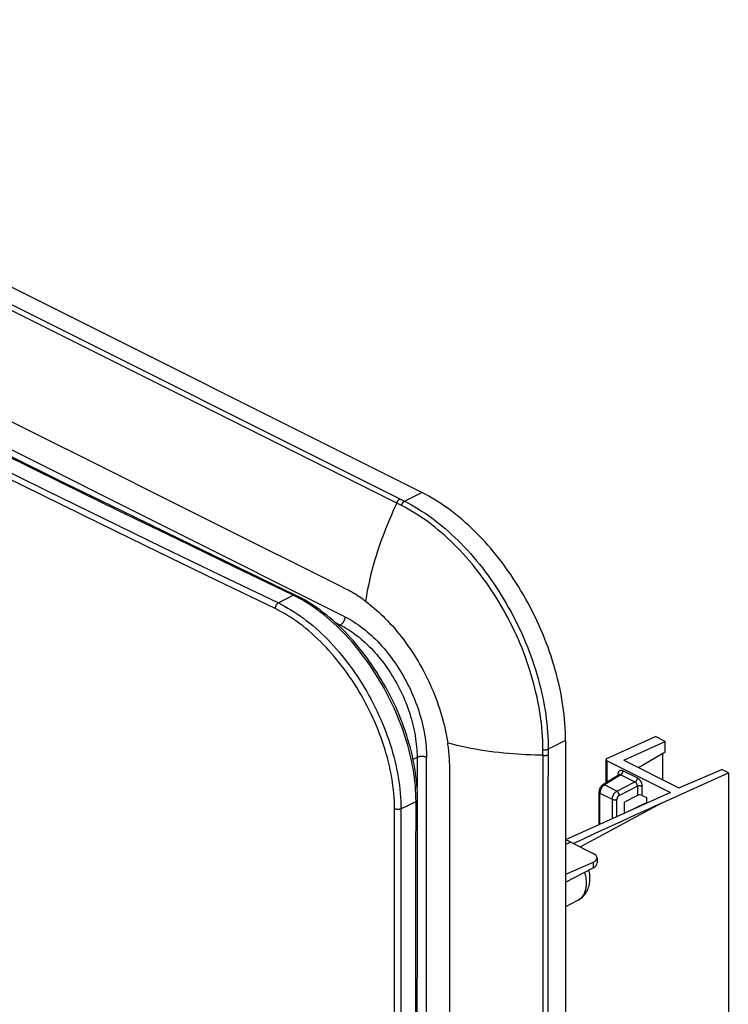
# Model space of a CAD drawing. Units: millimetres. Extents: x -105 to 105, y -150 to 150.
# Drawn here: x 1 to 105, y 3 to 148 of the extents above; entities that cross this region are included whole.
import ezdxf

# ---------------------------------------------------------------- set-up
doc = ezdxf.new("R2010")
doc.units = ezdxf.units.MM
doc.header["$LTSCALE"] = 16.335
doc.layers.add('IMPORT_IGES', color=7, linetype='CONTINUOUS')

msp = doc.modelspace()

# ---------------------------------------------------------------- linework, layer by layer
at = {"layer": 'IMPORT_IGES', "color": 7, "linetype": 'CONTINUOUS'}
for p, q in [((60.05, 78.33), (-79.25, 147.98)), ((87.33, 39.13), (94.5, 42.37)), ((95.91, 41.66), (94.5, 42.37)), ((81.23, 41.8), (81.23, -131.41)), ((89.8, 38.9), (95.91, 41.66)), ((95.91, 40.12), (95.91, 41.66)), ((91.96, 37.81), (95.91, 40.12)), ((95.57, 36.01), (95.57, 39.92)), ((87.19, 35.55), (87.19, 38.97)), ((87.34, 38.8), (96.68, 34.13)), ((89.8, 38.9), (97.9, 34.84)), ((89.12, 36.75), (86.71, 35.24)), ((95.45, 32.6), (105.21, 37.02)), ((97.9, 34.84), (104.23, 37.5)), ((105.21, 37.02), (104.23, 37.5)), ((105.21, 37.02), (105.21, -43.54)), ((96.68, 34.13), (81.23, 27.14)), ((86.15, 34.21), (86.15, 29.37)), ((91.81, 33.68), (89.93, 32.72)), ((92.5, 33.7), (93.15, 33.37)), ((93.15, 33.37), (93.15, 32.53)), ((89.93, 31.08), (89.93, 32.72)), ((89.93, 31.09), (93.15, 32.66)), ((81.99, 26.82), (85.29, 25.16)), ((85.29, 23.84), (81.23, 22.07)), ((85.88, 24.48), (85.88, 23.77)), ((81.23, 20.92), (85.29, 23.04)), ((83.1, 18.29), (81.23, 17.31))]:
    msp.add_line(p, q, dxfattribs=at)
at = {"layer": 'IMPORT_IGES', "color": 253, "linetype": 'CONTINUOUS'}
for p, q in [((-81.57, 146.57), (57.12, 77.23)), ((56.67, 76.6), (-73.96, 141.92)), ((48.73, 60.02), (-77.83, 123.29)), ((17.71, 79.69), (-64.99, 121.04)), ((17.71, 79.69), (38.76, 69.17)), ((57.12, 77.23), (57.5, 77.04)), ((57.5, 77.04), (60.05, 78.33)), ((57.04, 76.41), (56.67, 76.6)), ((48.08, 64.52), (38.76, 69.17)), ((48.6, 64.25), (48.08, 64.52)), ((38.91, 62.05), (41.1, 63.19)), ((47.32, 59.16), (48.03, 58.8)), ((47.82, 58.7), (48.03, 58.8)), ((81.23, 41.8), (78.67, 40.52)), ((59.34, 39.29), (58.77, 39)), ((59.34, 39.29), (59.34, 34.94)), ((60.74, -118.31), (60.74, 39.29)), ((77.89, 40.18), (77.89, 40.46)), ((77.89, 39.62), (77.89, 40.18)), ((77.89, 39.62), (77.9, 33.75)), ((78.67, 40.52), (78.67, 36.49)), ((64.17, 37.75), (64.16, 38.13)), ((64.17, 37.35), (64.17, 37.75)), ((87.34, 35.64), (87.34, 38.8)), ((64.18, 36.68), (64.17, 37.35)), ((64.18, 11.2), (64.18, 36.68)), ((78.67, -125.7), (78.67, 36.49)), ((89.35, 36.74), (86.95, 35.24)), ((88.98, 36.82), (88.98, 36.66)), ((89.35, 36.74), (91.45, 35.68)), ((91.79, 36.28), (89.69, 37.34)), ((88.79, 34.32), (86.95, 35.24)), ((88.79, 34.32), (91.45, 35.68)), ((91.81, 35.07), (89.15, 33.71)), ((91.81, 35.07), (91.81, 33.68)), ((92.5, 33.7), (92.5, 35.07)), ((77.9, 33.75), (77.9, -123.48)), ((86.3, 34.03), (88.1, 33.13)), ((86.3, 29.44), (86.3, 34.03)), ((56.97, 31.73), (59.2, 32.81)), ((95.45, 32.6), (83.41, 26.11)), ((88.1, 33.13), (88.1, 30.25)), ((88.79, 30.56), (88.79, 33.12)), ((56.03, -38.36), (56.02, 31.72)), ((81.99, 26.82), (81.23, 26.47)), ((85.29, 23.84), (85.29, 23.04)), ((64.17, -25.33), (64.18, 11.2)), ((59.16, -10.99), (59.18, 6.53))]:
    msp.add_line(p, q, dxfattribs=at)
for points in [[(41.1, 63.19), (32.51, 67.33), (23.93, 71.48), (15.38, 75.64), (6.85, 79.82), (-1.66, 84), (-10.14, 88.2), (-18.6, 92.41), (-27.04, 96.63), (-35.46, 100.86), (-43.85, 105.1), (-52.22, 109.35), (-60.57, 113.62), (-68.89, 117.89), (-77.19, 122.18), (-85.47, 126.48)], [(-87.66, 125.34), (-79.38, 121.04), (-71.08, 116.75), (-62.76, 112.47), (-54.41, 108.21), (-46.04, 103.96), (-37.65, 99.71), (-29.23, 95.48), (-20.79, 91.26), (-12.33, 87.06), (-3.85, 82.86), (4.66, 78.68), (13.19, 74.5), (21.74, 70.34), (30.31, 66.19), (38.91, 62.05)], [(38.43, 61.23), (29.84, 65.38), (21.26, 69.54), (12.71, 73.71), (4.19, 77.89), (-4.32, 82.08), (-12.81, 86.28), (-21.27, 90.49), (-29.71, 94.71), (-38.13, 98.94), (-46.52, 103.18), (-54.89, 107.43), (-63.24, 111.69), (-71.57, 115.96), (-79.88, 120.23), (-88.16, 124.52)], [(56.36, 76.75), (56.37, 76.79), (56.38, 76.83), (56.4, 76.87), (56.41, 76.9), (56.43, 76.94), (56.45, 76.97), (56.47, 77.01), (56.49, 77.04), (56.51, 77.08), (56.53, 77.11), (56.55, 77.14), (56.58, 77.17), (56.6, 77.2), (56.63, 77.23), (56.65, 77.26), (56.68, 77.28), (56.71, 77.3), (56.74, 77.32), (56.76, 77.34), (56.79, 77.36), (56.82, 77.38)], [(57.04, 76.41), (57.06, 76.45), (57.07, 76.49), (57.08, 76.52), (57.1, 76.56), (57.11, 76.6), (57.13, 76.63), (57.15, 76.67), (57.17, 76.7), (57.19, 76.74), (57.21, 76.77), (57.23, 76.8), (57.26, 76.83), (57.28, 76.86), (57.31, 76.89), (57.33, 76.92), (57.36, 76.94), (57.39, 76.96), (57.41, 76.99), (57.44, 77), (57.47, 77.02), (57.5, 77.04)], [(57.5, 77.04), (58, 76.78), (58.51, 76.51), (59.02, 76.22), (59.52, 75.92), (60.02, 75.6), (60.52, 75.27), (61.02, 74.93), (61.52, 74.57), (62.01, 74.2), (62.5, 73.82), (62.99, 73.42), (63.48, 73.01), (63.96, 72.59), (64.44, 72.16), (64.91, 71.71), (65.38, 71.26), (65.85, 70.79), (66.31, 70.31), (66.77, 69.82), (67.22, 69.32), (67.67, 68.8), (68.11, 68.28), (68.54, 67.75), (68.97, 67.21), (69.39, 66.66), (69.8, 66.1), (70.21, 65.53), (70.61, 64.96), (71, 64.37), (71.39, 63.78), (71.76, 63.18), (72.13, 62.58), (72.49, 61.97)], [(56.36, 76.75), (56.13, 76.26), (55.85, 75.65), (55.56, 74.99), (55.29, 74.36), (55.05, 73.78), (54.8, 73.17), (54.54, 72.51), (54.29, 71.84), (54.03, 71.15), (53.78, 70.43), (53.53, 69.7), (53.3, 68.98), (53.08, 68.26), (52.88, 67.55), (52.68, 66.83), (52.5, 66.1), (52.33, 65.37), (52.17, 64.62), (52.02, 63.87), (51.88, 63.1), (51.74, 62.32)], [(77.89, 40.46), (77.89, 41.1), (77.87, 41.75), (77.84, 42.39), (77.79, 43.03), (77.73, 43.68), (77.67, 44.32), (77.59, 44.96), (77.49, 45.61), (77.39, 46.25), (77.28, 46.9), (77.16, 47.54), (77.02, 48.19), (76.87, 48.84), (76.72, 49.49), (76.55, 50.15), (76.37, 50.8), (76.18, 51.45), (75.97, 52.11), (75.76, 52.76), (75.54, 53.42), (75.31, 54.07), (75.06, 54.72), (74.81, 55.37), (74.54, 56.01), (74.27, 56.65), (73.98, 57.29), (73.69, 57.92), (73.39, 58.55), (73.08, 59.18), (72.76, 59.8), (72.43, 60.41), (72.09, 61.02), (71.75, 61.62), (71.4, 62.22), (71.03, 62.81), (70.67, 63.39), (70.29, 63.97), (69.9, 64.54), (69.51, 65.11), (69.11, 65.66), (68.71, 66.21), (68.29, 66.75), (67.87, 67.28), (67.45, 67.8), (67.01, 68.32), (66.58, 68.82), (66.13, 69.31), (65.68, 69.79), (65.23, 70.26), (64.77, 70.72), (64.31, 71.17), (63.85, 71.61), (63.38, 72.03), (62.91, 72.45), (62.43, 72.85), (61.95, 73.24), (61.47, 73.61), (60.99, 73.98), (60.51, 74.33), (60.02, 74.66), (59.53, 74.99), (59.04, 75.3), (58.54, 75.6), (58.04, 75.88), (57.55, 76.15), (57.04, 76.41)], [(51.74, 62.32), (51.64, 62.39), (51.53, 62.47), (51.39, 62.57), (51.22, 62.69), (51.04, 62.82), (50.85, 62.95), (50.67, 63.07), (50.49, 63.18), (50.32, 63.29), (50.17, 63.38), (50.04, 63.46), (49.89, 63.55), (49.74, 63.64), (49.58, 63.73), (49.42, 63.81), (49.28, 63.89), (49.13, 63.97), (48.97, 64.06), (48.6, 64.25)], [(41.1, 63.19), (41.13, 63.21), (41.16, 63.22), (41.19, 63.23), (41.22, 63.24), (41.24, 63.24), (41.27, 63.25), (41.3, 63.25), (41.33, 63.25), (41.35, 63.24), (41.38, 63.23), (41.4, 63.23), (41.41, 63.22)], [(59.2, 32.81), (59.19, 33.37), (59.17, 33.94), (59.14, 34.52), (59.1, 35.1), (59.04, 35.69), (58.97, 36.28), (58.89, 36.87), (58.8, 37.47), (58.69, 38.07), (58.57, 38.67), (58.44, 39.28), (58.3, 39.88), (58.14, 40.49), (57.98, 41.1), (57.8, 41.71), (57.61, 42.32), (57.41, 42.93), (57.19, 43.54), (56.97, 44.15), (56.73, 44.76), (56.49, 45.36), (56.23, 45.96), (55.97, 46.56), (55.69, 47.16), (55.4, 47.75), (55.11, 48.34), (54.8, 48.92), (54.49, 49.5), (54.17, 50.08), (53.83, 50.65), (53.49, 51.21), (53.14, 51.76), (52.79, 52.31), (52.42, 52.85), (52.05, 53.38), (51.67, 53.91), (51.28, 54.42), (50.89, 54.93), (50.49, 55.43), (50.09, 55.92), (49.68, 56.4), (49.26, 56.86), (48.84, 57.32), (48.41, 57.77), (47.98, 58.2), (47.54, 58.63), (47.1, 59.04), (46.65, 59.44), (46.2, 59.83), (45.75, 60.2), (45.3, 60.56), (44.84, 60.91), (44.38, 61.25), (43.91, 61.57), (43.45, 61.87), (42.98, 62.17), (42.51, 62.45), (42.04, 62.71), (41.57, 62.96), (41.1, 63.19)], [(38.91, 62.05), (38.88, 62.03), (38.85, 62.01), (38.82, 61.99), (38.79, 61.97), (38.76, 61.94), (38.73, 61.91), (38.7, 61.88), (38.68, 61.85), (38.65, 61.82), (38.63, 61.78), (38.6, 61.74), (38.58, 61.71), (38.56, 61.67), (38.54, 61.63), (38.52, 61.59), (38.5, 61.55), (38.49, 61.51), (38.48, 61.47), (38.46, 61.42), (38.45, 61.38), (38.45, 61.34), (38.44, 61.3), (38.44, 61.26), (38.43, 61.23)], [(56.02, 31.72), (56.02, 32.27), (56, 32.83), (55.97, 33.4), (55.92, 33.97), (55.87, 34.54), (55.8, 35.12), (55.72, 35.7), (55.62, 36.28), (55.52, 36.86), (55.4, 37.45), (55.27, 38.04), (55.13, 38.63), (54.98, 39.22), (54.81, 39.82), (54.64, 40.41), (54.45, 41), (54.26, 41.59), (54.05, 42.18), (53.83, 42.77), (53.6, 43.36), (53.36, 43.95), (53.11, 44.53), (52.85, 45.11), (52.58, 45.69), (52.31, 46.26), (52.02, 46.83), (51.72, 47.4), (51.42, 47.96), (51.1, 48.51), (50.78, 49.06), (50.45, 49.6), (50.11, 50.14), (49.77, 50.67), (49.41, 51.19), (49.05, 51.71), (48.69, 52.22), (48.31, 52.71), (47.93, 53.2), (47.55, 53.69), (47.15, 54.16), (46.76, 54.62), (46.35, 55.07), (45.94, 55.52), (45.53, 55.95), (45.11, 56.37), (44.69, 56.78), (44.26, 57.18), (43.83, 57.57), (43.4, 57.95), (42.96, 58.31), (42.52, 58.66), (42.07, 59), (41.62, 59.32), (41.17, 59.64), (40.72, 59.94), (40.27, 60.22), (39.81, 60.49), (39.35, 60.75), (38.89, 61), (38.43, 61.23)], [(38.91, 62.05), (39.38, 61.82), (39.84, 61.57), (40.31, 61.31), (40.77, 61.03), (41.24, 60.74), (41.7, 60.44), (42.16, 60.12), (42.62, 59.79), (43.08, 59.44), (43.53, 59.08), (43.98, 58.71), (44.43, 58.32), (44.87, 57.93), (45.31, 57.52), (45.75, 57.09), (46.18, 56.66), (46.6, 56.22), (47.03, 55.76), (47.44, 55.29), (47.85, 54.82), (48.26, 54.33), (48.66, 53.83), (49.05, 53.33), (49.44, 52.81), (49.82, 52.29), (50.19, 51.76), (50.55, 51.22), (50.91, 50.67), (51.26, 50.12), (51.6, 49.56), (51.93, 48.99), (52.25, 48.42), (52.57, 47.84), (52.87, 47.26), (53.17, 46.67), (53.45, 46.08), (53.73, 45.48), (54, 44.89), (54.25, 44.29), (54.5, 43.69), (54.73, 43.08), (54.95, 42.47), (55.17, 41.87), (55.37, 41.26), (55.56, 40.65), (55.74, 40.04), (55.91, 39.43), (56.06, 38.82), (56.2, 38.21), (56.34, 37.61), (56.46, 37), (56.56, 36.4), (56.66, 35.8), (56.74, 35.21), (56.81, 34.62), (56.87, 34.03), (56.91, 33.45), (56.94, 32.87), (56.96, 32.3), (56.97, 31.73)], [(51.74, 62.32), (51.74, 62.32), (51.74, 62.31), (51.75, 62.31), (51.75, 62.31), (51.75, 62.31), (51.75, 62.31), (51.76, 62.31), (51.76, 62.31), (51.76, 62.3)], [(51.76, 62.3), (52.09, 62.05), (52.42, 61.79), (52.74, 61.53), (53.07, 61.26), (53.39, 60.98), (53.71, 60.69), (54.03, 60.39), (54.34, 60.09), (54.65, 59.78)], [(72.49, 61.97), (72.84, 61.35), (73.19, 60.73), (73.52, 60.1), (73.85, 59.46), (74.16, 58.82), (74.47, 58.18), (74.77, 57.53), (75.06, 56.88), (75.33, 56.23), (75.6, 55.57), (75.86, 54.91), (76.1, 54.25), (76.34, 53.58), (76.57, 52.92), (76.78, 52.25), (76.98, 51.58), (77.18, 50.92), (77.36, 50.25), (77.53, 49.58), (77.68, 48.92), (77.83, 48.25), (77.97, 47.59), (78.09, 46.93), (78.2, 46.27), (78.3, 45.62), (78.39, 44.96), (78.47, 44.31), (78.53, 43.67), (78.59, 43.03), (78.63, 42.4), (78.65, 41.76), (78.67, 41.14), (78.67, 40.52)], [(48.73, 60.02), (48.72, 59.97), (48.72, 59.92), (48.72, 59.88), (48.71, 59.83), (48.7, 59.78), (48.69, 59.73), (48.68, 59.69), (48.67, 59.64), (48.65, 59.59), (48.63, 59.54), (48.61, 59.49), (48.59, 59.45), (48.57, 59.4), (48.55, 59.35), (48.52, 59.31), (48.5, 59.26), (48.47, 59.22), (48.44, 59.18), (48.41, 59.14), (48.38, 59.1), (48.35, 59.06), (48.31, 59.02), (48.28, 58.99), (48.25, 58.96), (48.21, 58.92), (48.18, 58.9), (48.14, 58.87), (48.1, 58.84), (48.07, 58.82), (48.03, 58.8)], [(48.73, 60.02), (49.06, 59.84), (49.39, 59.66), (49.72, 59.47), (50.05, 59.26), (50.38, 59.05), (50.7, 58.83), (51.03, 58.59), (51.35, 58.34), (51.68, 58.09), (52, 57.82), (52.31, 57.55), (52.63, 57.27), (52.94, 56.97), (53.25, 56.67), (53.56, 56.36), (53.86, 56.04), (54.15, 55.71), (54.45, 55.38), (54.74, 55.04), (55.02, 54.68), (55.3, 54.33), (55.58, 53.96), (55.85, 53.59), (56.11, 53.22), (56.37, 52.83), (56.62, 52.44), (56.87, 52.05), (57.11, 51.65), (57.34, 51.25), (57.57, 50.84), (57.79, 50.43), (58.01, 50.01), (58.21, 49.59), (58.41, 49.17), (58.6, 48.74), (58.79, 48.31), (58.97, 47.88), (59.14, 47.45), (59.3, 47.01), (59.45, 46.58), (59.6, 46.14), (59.73, 45.7), (59.86, 45.26), (59.98, 44.83), (60.09, 44.39), (60.2, 43.95), (60.29, 43.52), (60.38, 43.08), (60.45, 42.65), (60.52, 42.22), (60.58, 41.79), (60.63, 41.37), (60.67, 40.94), (60.7, 40.52), (60.73, 40.11), (60.74, 39.69), (60.74, 39.29)], [(54.65, 59.78), (55.01, 59.42), (55.36, 59.04), (55.71, 58.66), (56.05, 58.27), (56.39, 57.87), (56.73, 57.46), (57.06, 57.05), (57.38, 56.62), (57.7, 56.19), (58.01, 55.75), (58.32, 55.31), (58.62, 54.86), (58.92, 54.4), (59.21, 53.94), (59.49, 53.47), (59.77, 52.99), (60.03, 52.51), (60.3, 52.03), (60.55, 51.54), (60.8, 51.05), (61.04, 50.56), (61.27, 50.06), (61.49, 49.56), (61.7, 49.05), (61.91, 48.55), (62.11, 48.04), (62.3, 47.53), (62.48, 47.01), (62.65, 46.5), (62.82, 45.99), (62.97, 45.47), (63.12, 44.96), (63.25, 44.45), (63.38, 43.94), (63.5, 43.43), (63.61, 42.92), (63.7, 42.42), (63.79, 41.92), (63.87, 41.42)], [(48.03, 58.8), (48.34, 58.64), (48.65, 58.47), (48.97, 58.29), (49.28, 58.1), (49.59, 57.89), (49.89, 57.68), (50.2, 57.46), (50.51, 57.23), (50.81, 56.99), (51.11, 56.74), (51.41, 56.48), (51.71, 56.22), (52, 55.94), (52.29, 55.66), (52.58, 55.37), (52.86, 55.07), (53.14, 54.76), (53.42, 54.44), (53.69, 54.12), (53.96, 53.79), (54.22, 53.46), (54.48, 53.11), (54.73, 52.76), (54.98, 52.41), (55.23, 52.05), (55.46, 51.68), (55.7, 51.31), (55.92, 50.94), (56.14, 50.56), (56.36, 50.17), (56.57, 49.79), (56.77, 49.39), (56.96, 49), (57.15, 48.6), (57.33, 48.2), (57.5, 47.8), (57.67, 47.39), (57.83, 46.98), (57.98, 46.57), (58.13, 46.16), (58.26, 45.75), (58.39, 45.34), (58.51, 44.93), (58.63, 44.51), (58.73, 44.1), (58.83, 43.69), (58.92, 43.28), (59, 42.87), (59.07, 42.46), (59.13, 42.06), (59.19, 41.65), (59.24, 41.25), (59.28, 40.85), (59.3, 40.46), (59.33, 40.06), (59.34, 39.68), (59.34, 39.29)], [(77.89, 39.62), (77.38, 39.63), (76.74, 39.65), (76.04, 39.67), (75.39, 39.7), (74.79, 39.73), (74.17, 39.77), (73.5, 39.82), (72.83, 39.87), (72.14, 39.93), (71.43, 40), (70.72, 40.09), (70.01, 40.18), (69.32, 40.27), (68.65, 40.38), (67.97, 40.49), (67.29, 40.62), (66.62, 40.76), (65.94, 40.91), (65.25, 41.07), (64.57, 41.24), (63.87, 41.42)], [(64.16, 38.13), (64.16, 38.31), (64.15, 38.49), (64.14, 38.67), (64.14, 38.84), (64.13, 39.01), (64.12, 39.2), (64.1, 39.39), (64.09, 39.58), (64.07, 39.78), (64.05, 39.98), (64.03, 40.18), (64.01, 40.39), (63.98, 40.59), (63.96, 40.8), (63.93, 41), (63.9, 41.21), (63.87, 41.42)], [(60.74, 39.29), (60.71, 39.3), (60.67, 39.32), (60.63, 39.34), (60.58, 39.35), (60.54, 39.36), (60.49, 39.38), (60.45, 39.39), (60.4, 39.4), (60.35, 39.41), (60.3, 39.41), (60.25, 39.42), (60.2, 39.43), (60.15, 39.43), (60.1, 39.43), (60.05, 39.43), (59.99, 39.43), (59.94, 39.43), (59.89, 39.43), (59.84, 39.42), (59.79, 39.42), (59.74, 39.41), (59.69, 39.4), (59.64, 39.39), (59.6, 39.38), (59.55, 39.37), (59.51, 39.36), (59.46, 39.34), (59.42, 39.33), (59.38, 39.31), (59.34, 39.29)], [(77.89, 40.46), (77.93, 40.45), (77.97, 40.44), (78.01, 40.44), (78.04, 40.43), (78.08, 40.43), (78.12, 40.42), (78.16, 40.42), (78.21, 40.42), (78.25, 40.42), (78.29, 40.43), (78.32, 40.43), (78.36, 40.43), (78.4, 40.44), (78.44, 40.45), (78.48, 40.45), (78.51, 40.46), (78.55, 40.47), (78.58, 40.48), (78.61, 40.49), (78.65, 40.51), (78.67, 40.52)], [(77.89, 39.62), (77.93, 39.61), (77.97, 39.61), (78.01, 39.6), (78.05, 39.6), (78.09, 39.59), (78.12, 39.59), (78.16, 39.59), (78.2, 39.59), (78.24, 39.59), (78.28, 39.59), (78.32, 39.6), (78.36, 39.6), (78.4, 39.61), (78.44, 39.61), (78.48, 39.62), (78.51, 39.63), (78.55, 39.64), (78.58, 39.65), (78.61, 39.66), (78.64, 39.68), (78.67, 39.69)], [(88.98, 36.82), (88.98, 36.88), (88.99, 36.93), (88.99, 36.99), (89, 37.04), (89.02, 37.08), (89.03, 37.13), (89.05, 37.17), (89.07, 37.21), (89.1, 37.24), (89.13, 37.28), (89.15, 37.31), (89.19, 37.33), (89.22, 37.35), (89.26, 37.37), (89.29, 37.39), (89.33, 37.4), (89.37, 37.4), (89.42, 37.4), (89.46, 37.4), (89.5, 37.4), (89.55, 37.39), (89.59, 37.37), (89.64, 37.36), (89.69, 37.34)], [(88.98, 36.82), (89.01, 36.81), (89.03, 36.79)], [(89.03, 36.79), (89.06, 36.77), (89.08, 36.76), (89.09, 36.74), (89.1, 36.73)], [(89.35, 36.74), (89.33, 36.75), (89.3, 36.76), (89.28, 36.77), (89.25, 36.77), (89.23, 36.77), (89.2, 36.77), (89.18, 36.77), (89.16, 36.76), (89.14, 36.76), (89.12, 36.75)], [(89.35, 36.74), (89.38, 36.75), (89.41, 36.77), (89.44, 36.8), (89.47, 36.82), (89.49, 36.85), (89.52, 36.88), (89.54, 36.92), (89.57, 36.95), (89.59, 36.99), (89.61, 37.03), (89.63, 37.06), (89.64, 37.1), (89.66, 37.14), (89.67, 37.18), (89.67, 37.22), (89.68, 37.26), (89.68, 37.3), (89.69, 37.34)], [(91.79, 36.28), (91.79, 36.25), (91.79, 36.21), (91.78, 36.17), (91.77, 36.13), (91.76, 36.09), (91.75, 36.05), (91.73, 36.01), (91.71, 35.97), (91.69, 35.94), (91.67, 35.9), (91.65, 35.87), (91.62, 35.83), (91.6, 35.8), (91.57, 35.77), (91.54, 35.75), (91.51, 35.72), (91.48, 35.7), (91.45, 35.68)], [(91.79, 36.28), (91.84, 36.26), (91.88, 36.23), (91.93, 36.2), (91.97, 36.16), (92.02, 36.12), (92.06, 36.08), (92.1, 36.04), (92.14, 35.99), (92.18, 35.94), (92.22, 35.89), (92.26, 35.84), (92.29, 35.78), (92.32, 35.72), (92.35, 35.66), (92.38, 35.61), (92.4, 35.55), (92.42, 35.48), (92.44, 35.42), (92.46, 35.36), (92.47, 35.3), (92.48, 35.24), (92.49, 35.18), (92.49, 35.12), (92.5, 35.07)], [(86.95, 35.24), (86.9, 35.21), (86.85, 35.17), (86.81, 35.13), (86.76, 35.09), (86.71, 35.04), (86.67, 34.99), (86.62, 34.94), (86.58, 34.88), (86.54, 34.82), (86.51, 34.76), (86.47, 34.7), (86.44, 34.63), (86.41, 34.57), (86.39, 34.5), (86.36, 34.43), (86.34, 34.36), (86.33, 34.29), (86.32, 34.23), (86.31, 34.16), (86.3, 34.1), (86.3, 34.03)], [(86.95, 35.24), (86.93, 35.25), (86.9, 35.26), (86.87, 35.27), (86.85, 35.27), (86.82, 35.27), (86.8, 35.27), (86.77, 35.27), (86.75, 35.26), (86.73, 35.25), (86.71, 35.24)], [(91.81, 35.07), (91.81, 35.11), (91.81, 35.14), (91.8, 35.18), (91.8, 35.21), (91.79, 35.25), (91.78, 35.28), (91.77, 35.32), (91.75, 35.35), (91.74, 35.39), (91.72, 35.42), (91.7, 35.45), (91.68, 35.48), (91.66, 35.51), (91.64, 35.54), (91.61, 35.57), (91.59, 35.59), (91.56, 35.61), (91.54, 35.63), (91.51, 35.65), (91.48, 35.67), (91.45, 35.68)], [(91.81, 35.07), (91.84, 35.09), (91.87, 35.1), (91.91, 35.11), (91.95, 35.12), (91.99, 35.13), (92.03, 35.13), (92.07, 35.14), (92.11, 35.14), (92.16, 35.14), (92.2, 35.14), (92.24, 35.13), (92.28, 35.13), (92.32, 35.12), (92.36, 35.11), (92.4, 35.1), (92.43, 35.09), (92.47, 35.08), (92.5, 35.07)], [(86.15, 34.21), (86.15, 34.2), (86.16, 34.18), (86.16, 34.16), (86.17, 34.14), (86.19, 34.12), (86.2, 34.1), (86.22, 34.08), (86.25, 34.06), (86.27, 34.05), (86.3, 34.03)], [(88.1, 33.13), (88.11, 33.19), (88.11, 33.26), (88.12, 33.33), (88.13, 33.39), (88.15, 33.46), (88.17, 33.53), (88.2, 33.59), (88.22, 33.66), (88.25, 33.73), (88.29, 33.79), (88.32, 33.85), (88.36, 33.91), (88.4, 33.97), (88.45, 34.03), (88.49, 34.08), (88.54, 34.13), (88.59, 34.18), (88.64, 34.22), (88.69, 34.26), (88.74, 34.29), (88.79, 34.32)], [(89.15, 33.71), (89.14, 33.74), (89.14, 33.78), (89.13, 33.81), (89.12, 33.85), (89.12, 33.88), (89.1, 33.91), (89.09, 33.95), (89.08, 33.98), (89.06, 34.02), (89.04, 34.05), (89.02, 34.08), (89, 34.11), (88.98, 34.14), (88.96, 34.17), (88.94, 34.2), (88.91, 34.23), (88.89, 34.25), (88.87, 34.27), (88.84, 34.29), (88.82, 34.31), (88.79, 34.32)], [(89.15, 33.71), (89.11, 33.7), (89.08, 33.67), (89.05, 33.65), (89.02, 33.63), (88.99, 33.6), (88.97, 33.57), (88.94, 33.54), (88.92, 33.5), (88.89, 33.47), (88.87, 33.43), (88.86, 33.39), (88.84, 33.35), (88.83, 33.31), (88.81, 33.27), (88.8, 33.24), (88.8, 33.2), (88.79, 33.16), (88.79, 33.12)], [(59.18, 6.53), (59.19, 24.05), (59.2, 32.81)], [(59.2, 32.81), (59.23, 32.82), (59.25, 32.84), (59.28, 32.86), (59.3, 32.88), (59.32, 32.89), (59.34, 32.91), (59.36, 32.93), (59.38, 32.95), (59.39, 32.97), (59.4, 33), (59.41, 33.02), (59.41, 33.04), (59.41, 33.06)], [(88.1, 33.13), (88.14, 33.12), (88.17, 33.1), (88.2, 33.09), (88.24, 33.08), (88.28, 33.07), (88.32, 33.07), (88.36, 33.06), (88.4, 33.06), (88.44, 33.06), (88.49, 33.06), (88.53, 33.06), (88.57, 33.06), (88.61, 33.07), (88.65, 33.08), (88.69, 33.09), (88.73, 33.1), (88.76, 33.11), (88.79, 33.12)], [(56.97, 31.73), (56.94, 31.72), (56.9, 31.71), (56.87, 31.69), (56.83, 31.68), (56.79, 31.67), (56.75, 31.66), (56.71, 31.65), (56.67, 31.65), (56.63, 31.64), (56.59, 31.64), (56.54, 31.64), (56.5, 31.64), (56.46, 31.64), (56.41, 31.64), (56.37, 31.64), (56.33, 31.64), (56.29, 31.65), (56.24, 31.66), (56.2, 31.66), (56.16, 31.67), (56.13, 31.68), (56.09, 31.69), (56.06, 31.71), (56.02, 31.72)], [(56.97, 31.73), (56.95, 14.21), (56.94, -3.3), (56.94, -20.82), (56.93, -38.34), (56.93, -55.85), (56.94, -73.36), (56.94, -90.87), (56.95, -108.38), (56.97, -125.88)], [(84.02, 22.38), (84.07, 22.2), (84.12, 22.01), (84.15, 21.83), (84.19, 21.65), (84.21, 21.47), (84.23, 21.29), (84.25, 21.11), (84.26, 20.94), (84.26, 20.77)], [(84.26, 20.77), (84.26, 20.58), (84.25, 20.39), (84.23, 20.22), (84.2, 20.04), (84.17, 19.87), (84.13, 19.71), (84.08, 19.55), (84.03, 19.4), (83.97, 19.26), (83.9, 19.12), (83.82, 18.99), (83.74, 18.87), (83.66, 18.75), (83.56, 18.65), (83.47, 18.55), (83.36, 18.46), (83.25, 18.38), (83.14, 18.31), (83.1, 18.29)]]:
    msp.add_lwpolyline(points, dxfattribs=at)
at = {"layer": 'IMPORT_IGES', "color": 7, "linetype": 'CONTINUOUS'}
for points in [[(41.41, 63.22), (32.87, 67.33), (24.3, 71.48), (15.74, 75.65), (7.21, 79.82), (-1.3, 84.01)], [(81.23, 41.8), (81.22, 42.43), (81.2, 43.05), (81.17, 43.68), (81.13, 44.32), (81.08, 44.96), (81.01, 45.6), (80.93, 46.25), (80.84, 46.9), (80.74, 47.56), (80.63, 48.22), (80.51, 48.88), (80.37, 49.54), (80.22, 50.2), (80.06, 50.87), (79.89, 51.54), (79.71, 52.2), (79.52, 52.87), (79.31, 53.54), (79.1, 54.2), (78.87, 54.87), (78.64, 55.53), (78.39, 56.19), (78.13, 56.85), (77.87, 57.51), (77.59, 58.16), (77.3, 58.81), (77, 59.46), (76.7, 60.1), (76.38, 60.74), (76.06, 61.38), (75.72, 62), (75.38, 62.63), (75.03, 63.25), (74.66, 63.86), (74.3, 64.46), (73.92, 65.06), (73.53, 65.65), (73.14, 66.23), (72.74, 66.81), (72.34, 67.38), (71.92, 67.94), (71.5, 68.49), (71.07, 69.03), (70.64, 69.56), (70.2, 70.08), (69.76, 70.59), (69.31, 71.09), (68.85, 71.58), (68.39, 72.06), (67.92, 72.53), (67.45, 72.99), (66.98, 73.44), (66.5, 73.87), (66.02, 74.29), (65.53, 74.7), (65.05, 75.1), (64.55, 75.48), (64.06, 75.85), (63.56, 76.21), (63.07, 76.55), (62.57, 76.88), (62.07, 77.2), (61.56, 77.5), (61.06, 77.79), (60.56, 78.07), (60.05, 78.33)], [(59.41, 33.06), (59.41, 33.57), (59.39, 34.15), (59.36, 34.73), (59.31, 35.31), (59.26, 35.9), (59.19, 36.5), (59.11, 37.09), (59.01, 37.69), (58.91, 38.29), (58.79, 38.9), (58.66, 39.5), (58.51, 40.11), (58.36, 40.71), (58.19, 41.32), (58.01, 41.93), (57.83, 42.53), (57.62, 43.14), (57.41, 43.75), (57.19, 44.35), (56.96, 44.95), (56.71, 45.55), (56.46, 46.15), (56.2, 46.74), (55.92, 47.33), (55.64, 47.91), (55.35, 48.5), (55.04, 49.07), (54.73, 49.65), (54.41, 50.21), (54.08, 50.77), (53.74, 51.33), (53.4, 51.88), (53.05, 52.42), (52.68, 52.95), (52.31, 53.48), (51.94, 54), (51.56, 54.51), (51.17, 55.02), (50.77, 55.51), (50.36, 55.99), (49.96, 56.47), (49.54, 56.93), (49.12, 57.39), (48.69, 57.83), (48.26, 58.27), (47.83, 58.69), (47.38, 59.1), (46.94, 59.5), (46.49, 59.88), (46.04, 60.26), (45.58, 60.62), (45.12, 60.97), (44.66, 61.3), (44.19, 61.62), (43.72, 61.93), (43.25, 62.22), (42.78, 62.5), (42.31, 62.76), (41.83, 63.01), (41.41, 63.22)], [(89.14, 36.76), (89.14, 36.76), (89.14, 36.77), (89.15, 36.77), (89.15, 36.77), (89.14, 36.77), (89.14, 36.76), (89.13, 36.76), (89.13, 36.75), (89.12, 36.75)], [(86.71, 35.24), (86.67, 35.22), (86.62, 35.18), (86.58, 35.14), (86.53, 35.1), (86.49, 35.06), (86.45, 35.01), (86.41, 34.96), (86.37, 34.91), (86.34, 34.85), (86.31, 34.8), (86.28, 34.74), (86.25, 34.68), (86.23, 34.62), (86.21, 34.55), (86.19, 34.49), (86.18, 34.43), (86.16, 34.36), (86.16, 34.3), (86.15, 34.23), (86.15, 34.21)], [(59.41, -124.55), (59.4, -107.05), (59.38, -89.5), (59.37, -71.95), (59.37, -54.42), (59.37, -36.9), (59.37, -19.38), (59.38, -1.86), (59.4, 15.64), (59.41, 33.06)], [(95.45, 32.6), (93.44, 31.69), (91.44, 30.78), (89.46, 29.87), (87.5, 28.97), (85.55, 28.07), (83.63, 27.17), (82.41, 26.6)], [(83.1, 18.29), (83.24, 18.37), (83.38, 18.46), (83.52, 18.56), (83.65, 18.67), (83.77, 18.78), (83.89, 18.9), (84.01, 19.03), (84.12, 19.17), (84.22, 19.32), (84.32, 19.48), (84.41, 19.64), (84.49, 19.81), (84.56, 19.99), (84.63, 20.18), (84.69, 20.38), (84.73, 20.58), (84.77, 20.78), (84.8, 20.99), (84.81, 21.2), (84.82, 21.42), (84.82, 21.65), (84.81, 21.87), (84.78, 22.09), (84.75, 22.31), (84.71, 22.53), (84.66, 22.72)]]:
    msp.add_lwpolyline(points, dxfattribs=at)
for centre, major_axis, ratio, start_param, end_param in [((87.69, 38.96), (0.5, -0.021), 0.467291, 2.392839, 3.946182), ((92.14, 33.5), (0.5, 0.022), 0.53133, 0.76163, 2.280066), ((81.98, 19.88), (-3.57, 7.16), 0.61277, -0.683659, -0.54896), ((83.88, 24.55), (2, -0.08), 0.467291, -0.766207, 0.804589), ((83.88, 23.75), (2, 0.03), 0.51061, -0.792781, -0.007384)]:
    msp.add_ellipse(centre, major_axis=major_axis, ratio=ratio, start_param=start_param, end_param=end_param, dxfattribs=at)

doc.saveas('drawing.dxf')
